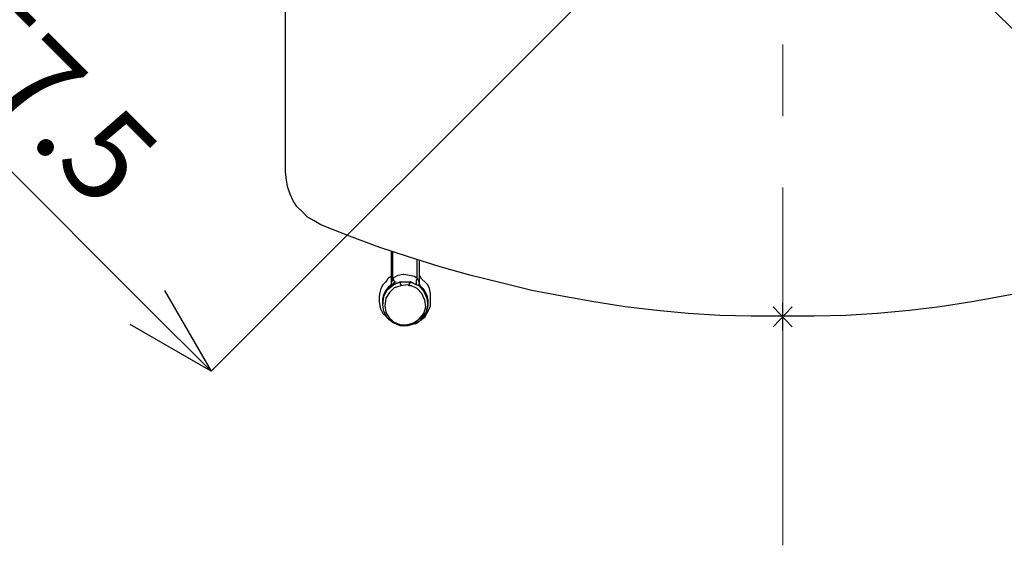
# Model space of a CAD drawing. Units: millimetres. Extents: x 7544 to 27994, y -17 to 7137.
# Drawn here: x 12022 to 12459, y 1545 to 1779 of the extents above; entities that cross this region are included whole.
import ezdxf

# ---------------------------------------------------------------- set-up
doc = ezdxf.new("R2010")
doc.units = ezdxf.units.MM
doc.header["$LTSCALE"] = 5
doc.linetypes.add('CENTER', pattern=[50.8, 31.75, -6.35, 6.35, -6.35])
doc.layers.add('_0-2_', color=7, linetype='Continuous')
doc.layers.add('中心線', color=1, linetype='CENTER', lineweight=15)
doc.layers.add('寸法線', color=3, linetype='Continuous', lineweight=15)
doc.styles.add('japanese', font='romans.shx', dxfattribs={"bigfont": 'bigfont.shx'})
doc.dimstyles.new('KIHON', dxfattribs={"dimscale": 10, "dimtxt": 4, "dimasz": 4, "dimexe": 0, "dimexo": 2, "dimgap": 1, "dimtad": 1, "dimdec": 0, "dimdsep": 46, "dimtxsty": 'japanese', "dimblk": 'OPEN30', "dimcen": 2.5, "dimadec": 0, "dimazin": 0, "dimtfac": 1, "dimtdec": 0, "dimtmove": 0, "dimatfit": 0, "dimfxl": 1, "dimarcsym": 0})

# ---------------------------------------------------------------- blocks, each defined once
blk = doc.blocks.new('_Open30')
at = {"color": 0, "linetype": 'ByBlock', "lineweight": -2}
for p, q in [((-1, 0.268), (0, 0)), ((0, 0), (-1, -0.268)), ((0, 0), (-1, 0))]:
    blk.add_line(p, q, dxfattribs=at)
blk = doc.blocks.new('*D15')
at = {"layer": 'Defpoints', "color": 0, "linetype": 'Continuous'}
for p in [(12108.11, 2129.21), (11854.42, 1875.52), (12360.92, 1876.41)]:
    blk.add_point(p, dxfattribs=at)
at = {"layer": '寸法線', "color": 0, "linetype": 'Continuous', "lineweight": -2}
for p, q in [((12093.97, 2115.07), (11854.42, 1875.52)), ((12346.78, 1862.26), (12107.23, 1622.72)), ((12078.94, 1651), (11882.71, 1847.24))]:
    blk.add_line(p, q, dxfattribs=at)
at = {"layer": '寸法線', "color": 0, "linetype": 'Continuous', "lineweight": -2, "xscale": 40, "yscale": 40, "zscale": 40}
for p, rotation in [((11854.42, 1875.52), 134.9999999999997), ((12107.23, 1622.72), 314.9999999999998)]:
    blk.add_blockref('_Open30', p, dxfattribs=dict(at, rotation=rotation))
at = {"layer": '寸法線', "color": 0, "linetype": 'Continuous', "insert": (12002.04, 1770.33), "char_height": 40, "attachment_point": 5, "rotation": 315, "style": 'japanese'}
blk.add_mtext('D:357.5', dxfattribs=at)
blk = doc.blocks.new('*D18')
at = {"layer": 'Defpoints', "color": 0, "linetype": 'Continuous'}
for p in [(12613.72, 2129.21), (12360.92, 1876.41), (12867.41, 1875.52)]:
    blk.add_point(p, dxfattribs=at)
at = {"layer": '寸法線', "color": 0, "linetype": 'Continuous', "lineweight": -2}
for p, q in [((12627.87, 2115.07), (12867.41, 1875.52)), ((12375.06, 1862.26), (12614.61, 1622.72)), ((12642.89, 1651), (12839.13, 1847.24))]:
    blk.add_line(p, q, dxfattribs=at)
at = {"layer": '寸法線', "color": 0, "linetype": 'Continuous', "lineweight": -2, "xscale": 40, "yscale": 40, "zscale": 40}
for p, rotation in [((12867.41, 1875.52), 45.00000000000026), ((12614.61, 1622.72), 225.0000000000002)]:
    blk.add_blockref('_Open30', p, dxfattribs=dict(at, rotation=rotation))
at = {"layer": '寸法線', "color": 0, "linetype": 'Continuous', "insert": (12719.8, 1770.33), "char_height": 40, "attachment_point": 5, "rotation": 45, "style": 'japanese'}
blk.add_mtext('D:357.5', dxfattribs=at)

msp = doc.modelspace()

# ---------------------------------------------------------------- linework, layer by layer
at = {"layer": '_0-2_', "color": 5, "linetype": 'Continuous'}
for p, q in [((12140.25, 1711), (12140.25, 1996.8)), ((12187.25, 1661.46), (12187.25, 1675.86)), ((12187.67, 1675.86), (12187.67, 1664)), ((12198.68, 1664), (12198.68, 1672.05)), ((12199.53, 1672.05), (12199.53, 1661.46)), ((12186.4, 1659.77), (12186.4, 1660.19)), ((12187.25, 1661.46), (12187.25, 1661.04)), ((12191.06, 1662.31), (12195.72, 1662.31)), ((12198.26, 1661.04), (12195.72, 1662.31)), ((12199.53, 1661.04), (12199.53, 1661.46)), ((12200.38, 1660.19), (12200.38, 1659.77)), ((12183.44, 1652.99), (12183.44, 1652.57)), ((12203.34, 1652.57), (12203.34, 1652.99)), ((12356.61, 1651.3), (12365.08, 1642.41)), ((12356.61, 1642.41), (12365.08, 1651.3)), ((12360.85, 1640.71), (12360.85, 1652.99)), ((12366.77, 1647.07), (12354.92, 1647.07))]:
    msp.add_line(p, q, dxfattribs=at)
at = {"layer": '_0-2_', "color": 5, "linetype": 'Continuous', "flags": 128}
for points in [[(12155.92, 1687.71), (12152.95, 1689.41), (12152.95, 1689.41), (12149.99, 1691.1), (12149.99, 1691.1), (12147.87, 1693.22), (12147.87, 1693.22), (12145.33, 1695.76), (12145.33, 1695.76), (12143.64, 1698.3), (12143.64, 1698.3), (12142.37, 1701.26), (12142.37, 1701.26), (12141.1, 1704.65), (12141.1, 1704.65), (12140.68, 1707.61), (12140.68, 1707.61), (12140.25, 1711)], [(12472.2, 1658.5), (12458.65, 1655.96), (12458.65, 1655.96), (12444.68, 1653.42), (12444.68, 1653.42), (12430.71, 1651.3), (12430.71, 1651.3), (12417.16, 1649.61), (12417.16, 1649.61), (12402.76, 1648.34), (12402.76, 1648.34), (12388.79, 1647.49), (12388.79, 1647.49), (12374.82, 1647.07), (12374.82, 1647.07), (12360.85, 1647.07), (12360.85, 1647.07), (12346.87, 1647.07), (12346.87, 1647.07), (12332.9, 1647.49), (12332.9, 1647.49), (12318.93, 1648.34), (12318.93, 1648.34), (12304.96, 1649.61), (12304.96, 1649.61), (12290.98, 1651.3), (12290.98, 1651.3), (12277.01, 1653.42), (12277.01, 1653.42), (12263.04, 1655.96), (12263.04, 1655.96), (12249.49, 1658.5), (12249.49, 1658.5), (12235.94, 1661.89), (12235.94, 1661.89), (12221.97, 1665.27), (12221.97, 1665.27), (12208.84, 1669.08), (12208.84, 1669.08), (12195.3, 1673.32), (12195.3, 1673.32), (12182.17, 1677.55), (12182.17, 1677.55), (12168.62, 1682.63), (12168.62, 1682.63), (12155.92, 1687.71)], [(12187.25, 1664.85), (12185.98, 1664), (12185.98, 1664), (12185.56, 1663.58), (12185.56, 1663.58), (12184.71, 1662.31), (12184.71, 1662.31), (12183.44, 1661.04), (12183.44, 1661.04), (12182.59, 1659.35), (12182.59, 1659.35), (12182.17, 1657.65), (12182.17, 1657.65), (12181.75, 1655.96), (12181.75, 1655.96), (12181.75, 1653.84), (12181.75, 1653.84), (12182.17, 1651.72), (12182.17, 1651.72), (12182.59, 1650.03), (12182.59, 1650.03), (12183.44, 1648.34), (12183.44, 1648.34), (12184.71, 1647.07), (12184.71, 1647.07), (12185.98, 1645.8), (12185.98, 1645.8), (12187.25, 1644.95), (12187.25, 1644.95), (12188.1, 1644.1)], [(12187.67, 1664), (12190.22, 1665.27), (12190.22, 1665.27), (12192.33, 1665.7), (12192.33, 1665.7), (12192.76, 1665.7), (12192.76, 1665.7), (12195.3, 1665.27), (12195.3, 1665.27), (12197.41, 1664.85), (12197.41, 1664.85), (12198.68, 1664)], [(12197.84, 1643.68), (12198.68, 1644.1), (12198.68, 1644.1), (12199.53, 1644.95), (12199.53, 1644.95), (12200.8, 1645.8), (12200.8, 1645.8), (12202.07, 1646.64), (12202.07, 1646.64), (12202.92, 1648.34), (12202.92, 1648.34), (12203.76, 1649.61), (12203.76, 1649.61), (12204.61, 1651.72), (12204.61, 1651.72), (12204.61, 1653.42), (12204.61, 1653.42), (12204.61, 1655.53), (12204.61, 1655.53), (12204.61, 1657.23), (12204.61, 1657.23), (12204.19, 1659.35), (12204.19, 1659.35), (12203.34, 1661.04), (12203.34, 1661.04), (12202.07, 1662.31), (12202.07, 1662.31), (12200.8, 1663.58), (12200.8, 1663.58), (12199.95, 1664.85), (12199.95, 1664.85), (12199.53, 1664.85)], [(12183.44, 1652.57), (12183.44, 1652.99), (12183.44, 1652.99), (12183.44, 1654.69), (12183.44, 1654.69), (12183.86, 1656.81), (12183.86, 1656.81), (12184.71, 1658.5), (12184.71, 1658.5), (12185.98, 1659.77), (12185.98, 1659.77), (12187.25, 1661.04), (12187.25, 1661.04), (12188.94, 1662.31), (12188.94, 1662.31), (12189.37, 1662.31)], [(12195.72, 1662.31), (12196.57, 1661.89), (12196.57, 1661.89), (12199.53, 1660.62), (12199.53, 1660.62), (12201.65, 1658.07), (12201.65, 1658.07), (12202.92, 1655.11), (12202.92, 1655.11), (12203.34, 1651.72), (12203.34, 1651.72), (12202.49, 1648.34), (12202.49, 1648.34), (12200.38, 1645.37), (12200.38, 1645.37), (12197.41, 1643.68), (12197.41, 1643.68), (12194.45, 1642.83), (12194.45, 1642.83), (12193.18, 1642.83), (12193.18, 1642.83), (12191.06, 1642.83), (12191.06, 1642.83), (12188.1, 1644.1), (12188.1, 1644.1), (12185.56, 1646.22), (12185.56, 1646.22), (12183.86, 1649.18), (12183.86, 1649.18), (12183.44, 1652.15), (12183.44, 1652.15), (12183.86, 1655.96), (12183.86, 1655.96), (12185.56, 1658.92), (12185.56, 1658.92), (12188.1, 1661.04), (12188.1, 1661.04), (12191.06, 1662.31)], [(12187.25, 1661.04), (12185.98, 1660.19), (12185.98, 1660.19), (12184.71, 1658.5), (12184.71, 1658.5), (12183.86, 1656.81), (12183.86, 1656.81), (12183.44, 1655.11), (12183.44, 1655.11), (12183.44, 1652.99)], [(12191.48, 1660.62), (12188.52, 1659.77), (12188.52, 1659.77), (12186.4, 1657.65), (12186.4, 1657.65), (12184.71, 1655.11), (12184.71, 1655.11), (12184.29, 1651.72), (12184.29, 1651.72), (12184.71, 1648.76), (12184.71, 1648.76), (12186.4, 1646.22), (12186.4, 1646.22), (12188.52, 1644.53), (12188.52, 1644.53), (12191.48, 1643.26), (12191.48, 1643.26), (12193.18, 1643.26), (12193.18, 1643.26), (12194.02, 1643.26), (12194.02, 1643.26), (12196.99, 1644.1), (12196.99, 1644.1), (12199.53, 1645.8), (12199.53, 1645.8), (12201.65, 1648.34), (12201.65, 1648.34), (12202.49, 1651.3), (12202.49, 1651.3), (12202.07, 1654.26), (12202.07, 1654.26), (12200.8, 1657.23), (12200.8, 1657.23), (12198.68, 1659.35), (12198.68, 1659.35), (12196.14, 1660.62), (12196.14, 1660.62), (12195.3, 1660.62)], [(12187.25, 1661.46), (12187.25, 1661.04), (12187.25, 1661.04), (12186.83, 1660.62), (12186.83, 1660.62), (12186.83, 1660.19), (12186.83, 1660.19), (12186.4, 1659.77)], [(12187.25, 1661.46), (12187.25, 1661.04), (12187.25, 1661.04), (12186.83, 1661.04), (12186.83, 1661.04), (12186.83, 1660.62), (12186.83, 1660.62), (12186.4, 1660.19)], [(12188.1, 1661.04), (12187.25, 1660.62), (12187.25, 1660.62), (12186.83, 1660.19), (12186.83, 1660.19), (12186.4, 1659.77)], [(12186.4, 1660.19), (12186.4, 1660.19), (12186.83, 1660.62), (12186.83, 1660.62), (12187.25, 1661.04)], [(12187.25, 1661.46), (12187.25, 1661.46), (12187.25, 1661.89), (12187.25, 1661.89), (12187.67, 1663.16), (12187.67, 1663.16), (12187.67, 1664)], [(12187.67, 1664), (12188.1, 1663.58), (12188.1, 1663.58), (12188.1, 1663.16), (12188.1, 1663.16), (12188.52, 1662.73), (12188.52, 1662.73), (12188.52, 1662.31), (12188.52, 1662.31), (12188.52, 1661.89), (12188.52, 1661.89), (12188.52, 1661.46), (12188.52, 1661.46), (12188.1, 1661.04)], [(12191.06, 1662.31), (12191.06, 1662.31), (12190.22, 1661.89), (12190.22, 1661.89), (12188.1, 1661.04)], [(12191.06, 1662.31), (12191.06, 1662.31), (12191.06, 1661.89), (12191.06, 1661.89), (12191.06, 1661.46), (12191.06, 1661.46), (12191.48, 1661.04), (12191.48, 1661.04), (12191.48, 1660.62)], [(12195.3, 1660.62), (12194.45, 1661.04), (12194.45, 1661.04), (12191.48, 1660.62)], [(12195.3, 1660.62), (12195.3, 1661.04), (12195.3, 1661.04), (12195.3, 1661.46), (12195.3, 1661.46), (12195.3, 1661.89), (12195.3, 1661.89), (12195.72, 1661.89), (12195.72, 1661.89), (12195.72, 1662.31)], [(12198.68, 1664), (12198.68, 1663.58), (12198.68, 1663.58), (12198.26, 1663.16), (12198.26, 1663.16), (12198.26, 1662.73), (12198.26, 1662.73), (12198.26, 1662.31), (12198.26, 1662.31), (12198.26, 1661.89), (12198.26, 1661.89), (12198.26, 1661.46), (12198.26, 1661.46), (12198.26, 1661.04)], [(12200.38, 1659.77), (12199.95, 1660.19), (12199.95, 1660.19), (12199.53, 1660.62), (12199.53, 1660.62), (12198.26, 1661.04)], [(12198.68, 1664), (12198.68, 1664), (12199.11, 1663.16), (12199.11, 1663.16), (12199.53, 1661.89), (12199.53, 1661.89), (12199.53, 1661.46)], [(12199.11, 1661.04), (12199.53, 1661.04), (12199.53, 1661.04), (12201.22, 1659.35), (12201.22, 1659.35), (12202.07, 1658.07), (12202.07, 1658.07), (12202.92, 1656.38), (12202.92, 1656.38), (12203.34, 1654.26), (12203.34, 1654.26), (12203.34, 1652.57), (12203.34, 1652.57), (12202.92, 1650.45), (12202.92, 1650.45), (12202.49, 1648.76), (12202.49, 1648.76), (12201.22, 1647.07), (12201.22, 1647.07), (12199.95, 1645.8)], [(12200.38, 1659.77), (12199.95, 1660.19), (12199.95, 1660.19), (12199.95, 1660.62), (12199.95, 1660.62), (12199.53, 1661.04), (12199.53, 1661.04), (12199.53, 1661.46)], [(12200.38, 1660.19), (12199.95, 1660.62), (12199.95, 1660.62), (12199.95, 1661.04), (12199.95, 1661.04), (12199.53, 1661.04), (12199.53, 1661.04), (12199.53, 1661.46)], [(12203.34, 1652.99), (12203.34, 1654.26), (12203.34, 1654.26), (12202.92, 1655.96), (12202.92, 1655.96), (12202.07, 1657.65), (12202.07, 1657.65), (12201.22, 1659.35), (12201.22, 1659.35), (12199.95, 1660.62), (12199.95, 1660.62), (12199.53, 1661.04)]]:
    msp.add_lwpolyline(points, dxfattribs=at)
at = {"layer": '中心線'}
msp.add_line((12360.92, 1545.43), (12360.92, 2135.03), dxfattribs=at)

# ---------------------------------------------------------------- dimensions: what is measured, and where the dimension line sits
at = {"layer": '寸法線', "linetype": 'Continuous'}
for p2, distance, picture, middle in [((12108.11, 2129.21), 358.77, '*D15', (12002.04, 1770.33)), ((12613.72, 2129.21), -358.77, '*D18', (12719.8, 1770.33))]:
    dim = msp.add_aligned_dim(p1=(12360.92, 1876.41), p2=p2, distance=distance, text='D:<>', dimstyle='KIHON', override={"dimdec": 1, "dimtfill": 1}, dxfattribs=at)
    dim.commit()
    dim.dimension.update_dxf_attribs({"geometry": picture, "text_midpoint": middle})

doc.saveas('drawing.dxf')
